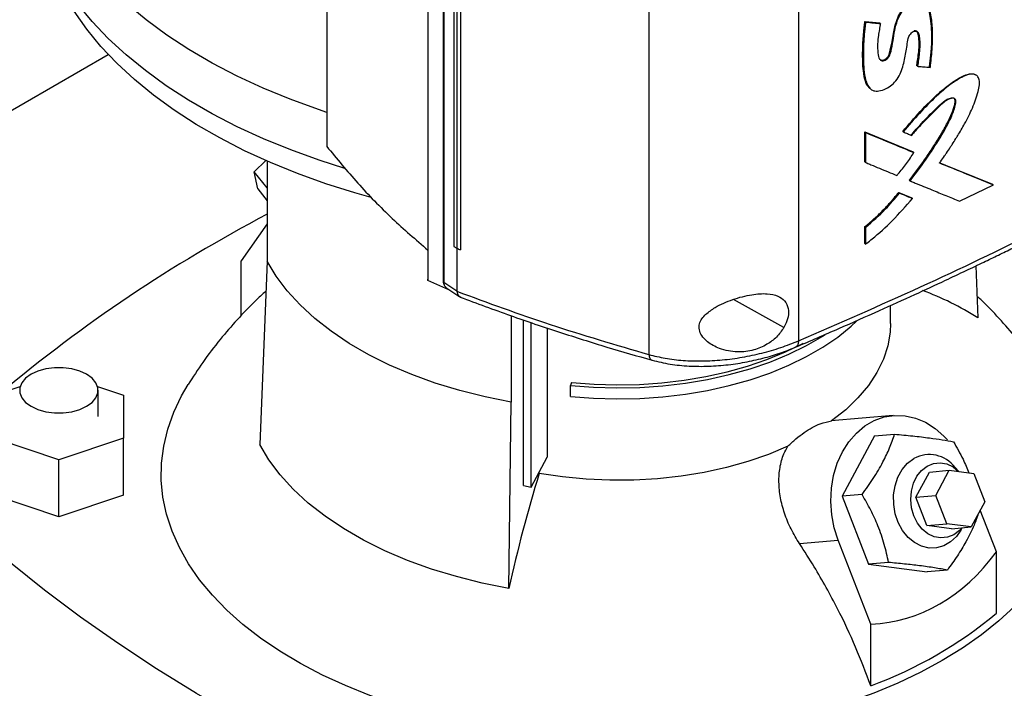
# Model space of a CAD drawing. Extents: x 0.4 to 10.6, y 0.4 to 8.1.
# Drawn here: x 2.6 to 3, y 5.7 to 5.9 of the extents above; entities that cross this region are included whole.
import ezdxf

# ---------------------------------------------------------------- set-up
doc = ezdxf.new("R2010")
doc.units = 0
doc.linetypes.add('SLD-SOLID', pattern=[0])
doc.layers.get('0').update_dxf_attribs({"linetype": 'CONTINUOUS'})

msp = doc.modelspace()

# ---------------------------------------------------------------- linework, layer by layer
at = {"color": 7, "linetype": 'SLD-SOLID'}
for p, q in [((2.743827167824441, 6.217962460335969), (2.743827167824442, 5.864355006641097)), ((2.780779594607955, 6.188057161563579), (2.780779594607955, 5.815839925720306)), ((2.780844666353746, 6.187485843992508), (2.780844666353746, 5.815268608149235)), ((2.786445200778231, 6.179429964154125), (2.786445200778231, 5.815044113321114)), ((2.786614773658262, 6.179090722876603), (2.786614773658262, 5.814704872075799)), ((2.790299236657856, 6.161323785017338), (2.790299236657853, 5.82779579591046)), ((2.791393334504338, 6.160634668972707), (2.791393334504412, 5.827106679865869)), ((2.792751002814109, 6.160045286003184), (2.792751002785475, 5.826517296916551)), ((2.79276855298139, 6.160051806439625), (2.792768552993107, 5.826523817322797)), ((2.861653269964226, 6.146305267401327), (2.861653269964224, 5.788229865584285)), ((2.91633852138599, 6.149254041822094), (2.916338521385986, 5.793225173502181)), ((2.940649572777611, 5.910033432865529), (2.946040188429952, 5.909532332412687)), ((2.940737311051442, 5.909957166867138), (2.940649572777611, 5.910033432865529)), ((2.940737311051179, 5.909957166866544), (2.940912786812913, 5.909804634516899)), ((2.946127928518699, 5.909456064848521), (2.940737311051442, 5.909957166867138)), ((2.946040188429952, 5.909532332412687), (2.946127928518699, 5.909456064848521)), ((2.94630514163301, 5.90930430843692), (2.946127928712615, 5.909456064682053)), ((2.384687723666347, 5.736800642074003), (2.663944649115, 5.8980122336503)), ((2.959704087236647, 5.893796806806766), (2.95961633048964, 5.893873088835959)), ((2.959885675396364, 5.893647037570218), (2.959704087235507, 5.89379680680772)), ((2.940649572262025, 5.8696275324381), (2.958297213031226, 5.862322794911733)), ((2.940649572385378, 5.858674916269076), (2.940649572262025, 5.8696275324381)), ((2.940649572262025, 5.8696275324381), (2.9407373110524, 5.869551266012846)), ((2.940912786813179, 5.869398733661898), (2.940737311051179, 5.869551266012377)), ((2.958384967406956, 5.862246515064649), (2.940737311051682, 5.869551266013159)), ((2.940912786812797, 5.858446117590695), (2.940912786813179, 5.869398733661898)), ((2.954460157115185, 5.869823604984674), (2.954640055305831, 5.869673062652739)), ((2.958384967406693, 5.862246515063004), (2.958297213031226, 5.862322794911733)), ((2.958566130457245, 5.862096550683725), (2.958384967408043, 5.862246515062827)), ((2.717300061311755, 5.855088298387868), (2.721527196471997, 5.859187360753715)), ((2.72204961974896, 5.858957467495524), (2.72204961974896, 5.822382989820593)), ((2.9407373110524, 5.858598649941304), (2.940649572385378, 5.858674916269076)), ((2.940737311051179, 5.858598649940835), (2.940912786812797, 5.858446117590695)), ((2.987428236188193, 5.850386178145238), (2.967784552838386, 5.858378727158616)), ((2.968030264570352, 5.858319338013844), (2.987340386540836, 5.850462540122691)), ((2.72204961974896, 5.849179898263464), (2.717300061311755, 5.855088298387868)), ((2.718592077538402, 5.848772544815558), (2.717300061311755, 5.855088298387868)), ((2.956932727475191, 5.851892689814535), (2.956844975554658, 5.851968967519371)), ((2.956932727476445, 5.85189268981365), (2.957113422513975, 5.851742511118199)), ((2.718592077538402, 5.848772544815558), (2.72204961974896, 5.84447139912021)), ((2.952994476766498, 5.847514423654111), (2.957771693287007, 5.845538675845513)), ((2.953082223144258, 5.847438150634922), (2.952994476766498, 5.847514423654111)), ((2.953261677284022, 5.847287406317962), (2.95308222314421, 5.847438150634964)), ((2.953082223143926, 5.847438150634525), (2.957859446768364, 5.845462396800009)), ((2.975234323380639, 5.844330719752877), (2.987618758975505, 5.8502406160458)), ((2.987428236188188, 5.850386178145229), (2.987340386540836, 5.850462540122691)), ((2.987618758975505, 5.8502406160458), (2.987428236184273, 5.850386178149453)), ((2.957771693287007, 5.845538675845513), (2.957859446768266, 5.845462396799967)), ((2.958040440458151, 5.845312354804189), (2.957859446768222, 5.845462396799926)), ((2.72204961974896, 5.836024865353925), (2.712538164265356, 5.822491770259185)), ((2.940649572507742, 5.828833762861831), (2.940649572510379, 5.834996771838139)), ((2.940649572510379, 5.834996771838139), (2.940737311053083, 5.834920505642693)), ((2.940737311051179, 5.834920505643089), (2.940912786813179, 5.834767973292608)), ((2.94091278681223, 5.82860496431041), (2.940912786813179, 5.834767973292608)), ((2.790299236655851, 5.827795795911675), (2.791393334504412, 5.827106679865869)), ((2.791409808630763, 5.82709951339283), (2.79140980863379, 5.81147303164061)), ((2.792751002785475, 5.826517296916551), (2.792768552993107, 5.826523817322797)), ((2.940737311053468, 5.828757496660508), (2.940649572507742, 5.828833762861831)), ((2.940737311052246, 5.828757496660041), (2.94091278681223, 5.82860496431041)), ((2.712538164265356, 5.802437466912914), (2.712538164265356, 5.822491770259185)), ((2.72204961974896, 5.822382989820593), (2.719325407141849, 5.75529228226142)), ((2.981140211949508, 5.820614821601771), (2.981921922246918, 5.801639140126542)), ((2.780844666352417, 5.815268608148243), (2.780824433309537, 5.815840454432775)), ((2.788478943082192, 5.811862386172108), (2.780844666352417, 5.815268608148243)), ((2.786614773658262, 5.814704872075799), (2.79140980863379, 5.81147303164061)), ((2.787438200557429, 5.812790668020083), (2.792562790687501, 5.809336708093838)), ((2.79141898841997, 5.811361991718804), (2.79140980863379, 5.81147303164061)), ((2.950033111426034, 5.799624688756323), (2.950033111426034, 5.80617540573464)), ((2.811314634315324, 5.802398343940013), (2.811314634315324, 5.770851393792306)), ((2.815803806564658, 5.740269011784242), (2.815803806564658, 5.800875901657608)), ((2.818627538587883, 5.739770638427392), (2.818627538587883, 5.799918270988172)), ((2.824395711256207, 5.79796207294659), (2.824395711256207, 5.750662234870131)), ((2.622277208001469, 5.773384264369682), (2.631729198627077, 5.776534586530595)), ((2.660069311864052, 5.776534586530595), (2.669521302489659, 5.773384264369682)), ((2.660269333985722, 5.765511101787657), (2.660269333985722, 5.775155284605206)), ((2.833361390595612, 5.778031375743211), (2.833019563768223, 5.776912247936902)), ((2.833019563768223, 5.772893838429591), (2.833019563768223, 5.776912247936902)), ((2.669521302489659, 5.773384264369682), (2.669521302489659, 5.75763793920563)), ((2.810481758938635, 5.702668840491212), (2.811314634314606, 5.770851393791017)), ((2.950918142002958, 5.765940323459129), (2.928305027970874, 5.763918370307485)), ((2.645899255245565, 5.749764776623603), (2.62227720800147, 5.757637939205629)), ((2.669521302489659, 5.75763793920563), (2.645899255245565, 5.749764776623603)), ((2.669521302489659, 5.736742209767608), (2.669521302489659, 5.75763793920563)), ((2.944167176642773, 5.758444613091005), (2.932285690865315, 5.736374230900624)), ((2.944167176642773, 5.758444613091005), (2.951498500012332, 5.759100135511678)), ((2.645899255245565, 5.728869047185581), (2.645899255245565, 5.749764776623603)), ((2.818627538587883, 5.739770638427392), (2.824395711256207, 5.750662234870131)), ((2.974936538242229, 5.745439841711984), (2.973631540547902, 5.74695733154985)), ((2.82155915530894, 5.744744412023556), (2.821559155289067, 5.745306184582144)), ((2.959307515713869, 5.736042976257844), (2.96425813478781, 5.745238968837168)), ((2.96425813478781, 5.745238968837168), (2.97149088318529, 5.745885677283156)), ((2.96654026411135, 5.736689684703832), (2.97149088318529, 5.745885677283156)), ((2.97149088318529, 5.745885677283156), (2.980459688937855, 5.744725197615473)), ((2.980459688937855, 5.744725197615473), (2.98447787561648, 5.734368725368464)), ((2.815803806564658, 5.740269011784242), (2.818627538587883, 5.739770638427392)), ((2.645899255245565, 5.728869047185581), (2.62227720800147, 5.736742209767608)), ((2.669521302489659, 5.736742209767608), (2.645899255245565, 5.728869047185581)), ((2.939617014236314, 5.737029753322041), (2.932285690865315, 5.736374230900624)), ((2.932285690865315, 5.736374230900624), (2.941929338894016, 5.711518697507803)), ((2.959307515713869, 5.736042976257844), (2.96654026411135, 5.736689684703832)), ((2.963325702392494, 5.725686504010834), (2.959307515713869, 5.736042976257844)), ((2.970558450789975, 5.726333212456822), (2.96654026411135, 5.736689684703832)), ((2.98447787561648, 5.734368725368464), (2.979527256542541, 5.725172732789138)), ((2.988709165123411, 5.716096030246296), (2.9828167514061, 5.731283114117862)), ((2.963325702392494, 5.725686504010834), (2.970558450789975, 5.726333212456822)), ((2.97229450814506, 5.724526024343151), (2.963325702392494, 5.725686504010834)), ((2.979527256542541, 5.725172732789138), (2.970558450789975, 5.726333212456822)), ((2.97229450814506, 5.724526024343151), (2.979527256542541, 5.725172732789138)), ((2.97568878171222, 5.723949269993269), (2.976235555205442, 5.724878408842087)), ((2.916710063937831, 5.719066712524174), (2.930843780060491, 5.720330479726608)), ((2.942775063195939, 5.689578837637881), (2.930843780060491, 5.720330479726608)), ((2.988709165123411, 5.693603176644286), (2.988709165123411, 5.716096030246296)), ((2.94926066226465, 5.712174219930156), (2.941929338894016, 5.711518697507803)), ((2.941929338894016, 5.711518697507803), (2.963454472700174, 5.708733546305362)), ((2.970785796069996, 5.70938906872782), (2.963454472700174, 5.708733546305362)), ((2.942775063195939, 5.667085984035872), (2.942775063195939, 5.689578837637881))]:
    msp.add_line(p, q, dxfattribs=at)
at = {"color": 8, "linetype": 'SLD-SOLID'}
msp.add_line((2.911036166520125, 5.798138731282263), (2.892543508704625, 5.808385754688079), dxfattribs=at)
at = {"color": 7, "linetype": 'SLD-SOLID', "flags": 128}
for points in [[(2.743827167824443, 5.876804037497518), (2.740778730297579, 5.877828508053129), (2.730478933272492, 5.881586876466327), (2.720563958585364, 5.885675617488062), (2.711065566889238, 5.890081633648188), (2.702014184396245, 5.894790811148639), (2.693438805413279, 5.899788065074181), (2.685366899464487, 5.90505738771394), (2.677824323298102, 5.910581899838935), (2.670835238059484, 5.916343904771321), (2.664422031895691, 5.922324945072202), (2.658605248239486, 5.928505861666356), (2.653403520002538, 5.934866855214541), (2.64883350988858, 5.941387549536739), (2.644909857017754, 5.948047056883207), (2.641645130033088, 5.95482404484424), (2.639049786839349, 5.961696804684303), (2.637132141103218, 5.968643320881661), (2.63589833562211, 5.975641341650733), (2.635352322646943, 5.982668450221265), (2.635495851221887, 5.989702136646005), (2.636328461581645, 5.996719869906855), (2.637847486624223, 6.003699170088506), (2.640048060454462, 6.010617680388391), (2.642923133970965, 6.017453238732259), (2.646463497446495, 6.024183948765982), (2.650657810029508, 6.030788249996183), (2.655492636072319, 6.037244986854985), (2.660952488169534, 6.043533476467684), (2.661746207543394, 6.044378646906294)], [(2.750474633387173, 5.856322227336082), (2.741077896546328, 5.859327079830765), (2.730693261643177, 5.863077056135492), (2.720692762519599, 5.86716018930193), (2.71110843378919, 5.87156339982358), (2.701970976946311, 5.876272582889682), (2.693309662019947, 5.881272653567176), (2.685152233812979, 5.886547595122282), (2.677524823027217, 5.892080510326934), (2.670451862558881, 5.897853675585699), (2.663956009232676, 5.903848597709783), (2.658058071225144, 5.910046073156303), (2.652776941409805, 5.916426249543019), (2.648129536837588, 5.922968689241498), (2.644130744546415, 5.929652434845003), (2.64079337387353, 5.936456076301382), (2.638128115423335, 5.943357819495922), (2.636143506822155, 5.950335556064463), (2.634845905369649, 5.957366934213165), (2.634239467674464, 5.964429430318029), (2.634326136339365, 5.971500421074865), (2.634339318512552, 5.971710435436213)], [(2.760136970199936, 5.845634139724869), (2.754138990112033, 5.847330395871507), (2.743487195644211, 5.850688085835017), (2.73318481992847, 5.854391347419774), (2.723265467173026, 5.858428101356219), (2.713761492244805, 5.862785180592059), (2.704703895134601, 5.867448373240456), (2.696122219841545, 5.872402468936244), (2.688044458006724, 5.877631308448987), (2.680496957610259, 5.883117836391017), (2.673504337029681, 5.888844156848577), (2.66708940473989, 5.894791591754562), (2.661273084916658, 5.900940741812499), (2.656074349186312, 5.907271549773009), (2.651510154744236, 5.913763365856401), (2.647595389044023, 5.920395015107949), (2.644342821237692, 5.927144866466198), (2.641763060525375, 5.933990903318988), (2.641432135128127, 5.935032924174387)], [(2.946041309796023, 5.896256516306572), (2.946403624769929, 5.895990607156436), (2.947149875202213, 5.8959107320289), (2.947885948218975, 5.896155660360305), (2.948549560019182, 5.89662248334937), (2.949108714048522, 5.89726922075906), (2.949465887625561, 5.897942961574466), (2.949909601047153, 5.899509616814625), (2.95055408110924, 5.902569641098581), (2.951034691206973, 5.905591704224348), (2.951673803380558, 5.908655196100415), (2.952952755006302, 5.9121528975176), (2.954290429489425, 5.914199548741549), (2.956012359278006, 5.915876977160704), (2.957936800814329, 5.917039352381934), (2.959975389363246, 5.917575540638412), (2.961766757903013, 5.917309746032725), (2.963054032602027, 5.916296163282811), (2.964022018908831, 5.914057474233868), (2.96451409873167, 5.911191897467384), (2.964834666639352, 5.908228239417237), (2.96499189132074, 5.90517403059413), (2.964931630200276, 5.902014968477968), (2.964711965504933, 5.898791069323838), (2.964177917435203, 5.893475512289439), (2.964177917435203, 5.893475512289439)], [(2.811314634314606, 5.770851393791017), (2.801768148672434, 5.772765574686308), (2.792497691010273, 5.775088298866298), (2.783555638335077, 5.777806443209674), (2.774992512203837, 5.780904650517217), (2.766856693282669, 5.784365416278192), (2.759194148001681, 5.788169187568791), (2.752048168849989, 5.792294473523881), (2.745459129778194, 5.796717966757895), (2.739464258090259, 5.801414675048838), (2.734097424113574, 5.806358062541441), (2.729388949835546, 5.811520199671654), (2.725365437587904, 5.816871920965427), (2.722049619746613, 5.822382989820255)], [(2.833019563768223, 5.772893838429591), (2.841404870344879, 5.772247198792041), (2.84985437265756, 5.772006408634756), (2.858309231963903, 5.772173144718038), (2.866710572217718, 5.772746245962678), (2.874999890056747, 5.773721721535225), (2.883119462195208, 5.77509277863845), (2.891012747384223, 5.776849869813499), (2.898624780141041, 5.778980759424339), (2.905902553505289, 5.781470608861527), (2.91279538815692, 5.784302079871974), (2.919255285325447, 5.787455455295176), (2.925237261032985, 5.790908776365132), (2.930699659343542, 5.794637995621859), (2.935604442437258, 5.798617144367682), (2.937535908519741, 5.800400576792331)], [(2.950033112127489, 5.799624688756324), (2.949881311999266, 5.796454453305993), (2.949014680749586, 5.791431142394473), (2.947386703251112, 5.786471232849459), (2.945009976736917, 5.781613104277924), (2.941902892233831, 5.776894348709232), (2.938089492253312, 5.772351479709305), (2.933599284751338, 5.768019649839935), (2.928467013585647, 5.763932379795238)], [(2.833019563768223, 5.776912247936902), (2.841404870344879, 5.776265608299353), (2.84985437265756, 5.776024818142067), (2.858309231963903, 5.77619155422535), (2.866710572217718, 5.77676465546999), (2.874999890056747, 5.777740131042537), (2.883119462195208, 5.779111188145762), (2.891012747384223, 5.780868279320812), (2.898624780141041, 5.782999168931652), (2.905902553505289, 5.785489018368839), (2.91279538815692, 5.788320489379287), (2.919255285325447, 5.791473864802488), (2.925237261032985, 5.794927185872443), (2.926075895242866, 5.795460057783047)], [(2.833361390595612, 5.778031375743211), (2.841583875868015, 5.777397292088633), (2.849869310375795, 5.777161177361236), (2.858159997872117, 5.777324675763702), (2.866398205530567, 5.777886648762594), (2.874526565972027, 5.778843183016638), (2.88248847674675, 5.780187617627555), (2.890228494489764, 5.78191059052374), (2.897692721004931, 5.784000103653741), (2.904829178589085, 5.786441606535605), (2.91158817198268, 5.789218097580237), (2.917922634426474, 5.792310242483269), (2.918093432954985, 5.792401150271627)], [(2.635738075122214, 5.769289360179708), (2.63825391241375, 5.768131140170359), (2.641153119119044, 5.767325140093248), (2.644290316907859, 5.766911776157801), (2.647508193583269, 5.766911776157801), (2.650645391372085, 5.767325140093248), (2.653544598077379, 5.768131140170359), (2.656060435368914, 5.769289360179708), (2.658066748659671, 5.770741722133718), (2.659462933023617, 5.772415398539479), (2.660178977946785, 5.774226464273345), (2.660178977946785, 5.776084104937066), (2.659462933023617, 5.777895170670932), (2.658066748659671, 5.779568847076693), (2.656060435368914, 5.781021209030703), (2.653544598077379, 5.782179429040052), (2.650645391372085, 5.782985429117163), (2.647508193583269, 5.783398793052609), (2.644290316907859, 5.783398793052609), (2.641153119119043, 5.782985429117163), (2.638253912413749, 5.782179429040052), (2.635738075122214, 5.781021209030703), (2.633731761831457, 5.779568847076693), (2.632335577467511, 5.777895170670932), (2.631619532544342, 5.776084104937066), (2.631619532544342, 5.774226464273345), (2.632335577467511, 5.772415398539479), (2.633731761831457, 5.770741722133718), (2.635738075122214, 5.769289360179708)], [(2.825167619761673, 5.649146364348296), (2.819643195441583, 5.64969210022073), (2.809064659245559, 5.651048840588152), (2.798660435961162, 5.65279803150645), (2.788474164516572, 5.654932336261028), (2.778548569674207, 5.65744280283602), (2.768925282828222, 5.660318901462163), (2.75964466738798, 5.663548568782301), (2.750745649479879, 5.66711825844931), (2.742265554677652, 5.671012997944167), (2.734239951445942, 5.675216451375915), (2.726702501953796, 5.679710988000058), (2.719684820883834, 5.684477756168032), (2.71321634282928, 5.689496762397569), (2.70732419883505, 5.694746955232318), (2.702033102600719, 5.700206313538958), (2.697365246822682, 5.705851938871489), (2.693340210110265, 5.711660151515274), (2.68997487486624, 5.717606589807986), (2.687283356476157, 5.723666312320893), (2.685276944103513, 5.729813902471876), (2.683964053339075, 5.7360235751314), (2.683350190902974, 5.742269284774317), (2.683437931547596, 5.748524834723849), (2.684226907258187, 5.754763987029549), (2.685713808796428, 5.760960572518388), (2.687892399580533, 5.767088600557361), (2.69075354184364, 5.773122368067232), (2.693123931626164, 5.777224541114872)], [(3.008103659512959, 5.777256294844626), (3.009673197398761, 5.774613105777615), (3.01270321324992, 5.768606875521738), (3.01505341114781, 5.762500016563922), (3.016713933545697, 5.756318143192916), (3.017677815635571, 5.750087184333994), (3.017941014560974, 5.743833274794019), (3.017502426374146, 5.737582645642992), (3.016363890666362, 5.731361514191818), (3.01453018285205, 5.725195974027798), (3.01200899413904, 5.719111885569059), (3.008810899268972, 5.713134767596966), (3.004949312163147, 5.70728969022149), (3.000440429659881, 5.70160116972845), (2.995303163579343, 5.696093065749698), (2.9895590614008, 5.690788481187518), (2.983232215885005, 5.68570966531304), (2.976349164020785, 5.680877920445055), (2.968938775719693, 5.676313512600689)], [(2.930843780060491, 5.720330479726608), (2.929388772382292, 5.72488985966835), (2.928479313137916, 5.729643565728606), (2.928135718144047, 5.734485407969254), (2.928365662745076, 5.739307227635542), (2.929164010358585, 5.744001313243939), (2.930512927218119, 5.748462806678702), (2.932382280750055, 5.752592045548889), (2.934730312685502, 5.756296789481505), (2.93750457187103, 5.759494280618999), (2.940643085940756, 5.762113092293056), (2.944075745676606, 5.764094724578332), (2.947725871132375, 5.765394911084124), (2.951511924537036, 5.765984607792384), (2.955349331713791, 5.765850641853097), (2.959152371327438, 5.764996005843972), (2.96283608975734, 5.763439790921209), (2.966318198820936, 5.761216760354618), (2.969520913955757, 5.758376572973607), (2.970789776888621, 5.756985936526063)], [(2.810481758938635, 5.702668840491212), (2.800733003417464, 5.704623578839011), (2.791266124326533, 5.706995516641314), (2.782134608431006, 5.709771252725567), (2.773390047733023, 5.712935104505918), (2.765081847982886, 5.716469196587998), (2.757256949542329, 5.720353561762821), (2.749959562176922, 5.724566253819186), (2.743230915276056, 5.729083471537226), (2.737109024911681, 5.733879693162517), (2.731628479051926, 5.738927820601032), (2.726820242143106, 5.744199332520218), (2.722711480164204, 5.749664445491192), (2.719325407141849, 5.75529228226142)], [(2.912451255338208, 5.754686679359271), (2.905371126935545, 5.751723883025551), (2.89786736458052, 5.749131741450277), (2.889998032124386, 5.746930312534508), (2.881824022187081, 5.745136630858374), (2.873408584972262, 5.743764575868088), (2.864816838839431, 5.742824764477289), (2.85611526642035, 5.742324468913725), (2.847371200178747, 5.742267560447004), (2.838652301394069, 5.74265447943286), (2.830026036600857, 5.743482231905681), (2.82155915530894, 5.744744412023556)], [(2.97568878171222, 5.723949269993269), (2.974097101395838, 5.721714511491937), (2.971935666949511, 5.719685872521858), (2.969476363684706, 5.718266146966793), (2.966819875766039, 5.71751345855778), (2.964074960121026, 5.717458622446721), (2.961353993918688, 5.718103883630443), (2.958768373835047, 5.719422825040272), (2.956423955460125, 5.72136144905992), (2.95441671955765, 5.723840388194242), (2.952828842601309, 5.72675815438382), (2.951725332460261, 5.729995293938026), (2.951151366969339, 5.733419277983165), (2.951130444343179, 5.736889928210126), (2.951663421156554, 5.740265155790836), (2.952728477276103, 5.743406778511567), (2.954282009179152, 5.746186177969006), (2.956260415087058, 5.748489565222801), (2.958582698829499, 5.750222639328144), (2.958582698829499, 5.750222639328144)], [(2.958532724087256, 5.729257637551346), (2.957692940613127, 5.732192760920404), (2.957383852047364, 5.735262758867306), (2.957620957381297, 5.738313688875796), (2.958392367163415, 5.741192564575677), (2.959659399686116, 5.743755027118218), (2.961358520648046, 5.745872583931622), (2.963404529029263, 5.747439051875123), (2.965694829426143, 5.748375881705027), (2.968114576613327, 5.748636096861807), (2.970542434362865, 5.748206649070934), (2.972856659749344, 5.747109072637864), (2.974895582240256, 5.745445141035982)], [(2.830338253154244, 5.602742236485211), (2.812120554305058, 5.609300254979907), (2.794282169199594, 5.616197027759266), (2.776841992031684, 5.623425249848036), (2.759818495218306, 5.630977265204014), (2.743229709833833, 5.638845074827228), (2.727093206511744, 5.647020345232376), (2.711426076834026, 5.655494417275552), (2.696244915227989, 5.664258315325902), (2.681565801389652, 5.673302756772499), (2.667404283252338, 5.682618161856368), (2.653775360518491, 5.692194663817249), (2.64069346877218, 5.702022119344339), (2.628172464189114, 5.712090119319969), (2.616225608860351, 5.722387999844803), (2.604865556745256, 5.732904853532911)], [(2.976073152600442, 5.724863887787222), (2.975194122286072, 5.723892409248806), (2.973148113904856, 5.722325941305307), (2.970857813507976, 5.721389111475403), (2.968438066320791, 5.721128896318623), (2.966010208571254, 5.721558344109496), (2.963695983184774, 5.722655920542566), (2.961611435085596, 5.724366588552401), (2.959861092219727, 5.726604568101862), (2.958532724087256, 5.729257637551346)], [(2.968938775719693, 5.676313512600689), (2.961032132725549, 5.672035586492684), (2.952662398246826, 5.668062085229823), (2.943864677858617, 5.664409675057292), (2.934675872257653, 5.661093675452655), (2.925134522487961, 5.658127994870646), (2.915280648286328, 5.655525072406273), (2.905155580225621, 5.653295825620932), (2.894801786359994, 5.651449604750358), (2.884262694099118, 5.64999415348649), (2.876079709627097, 5.649146364348296)]]:
    msp.add_lwpolyline(points, dxfattribs=at)
at = {"color": 7, "linetype": 'SLD-SOLID'}
for centre, radius, start, end in [((2.978661990750243, 5.351908385480742), 0.5510325386968751, 117.7551250982702, 129.9759200726641), ((2.924300116274153, 5.710931561197501), 0.1074622603462774, 57.5743285520519, 69.63023029409818), ((2.964194559357386, 5.739775558237317), 0.0118589410110169, 37.27202151094703, 118.2433665185345), ((3.30089098699233, 5.596052910525799), 0.5018646904122773, 162.7658081721844, 167.7346430118958), ((2.889000638732132, 5.813279118562452), 0.155769449216207, 290.1951065046182, 309.7995169626847)]:
    msp.add_arc(centre, radius, start, end, dxfattribs=at)
msp.add_ellipse((2.850623664694383, 5.999543271493494), major_axis=(-0.1080450723554827, 0.3068570089993043), ratio=0.410740745571078, start_param=3.021387591180699, end_param=3.415232456678821, dxfattribs=at)
for points, knots in [([(2.94630514163301, 5.90930430843692), (2.946270891243916, 5.909120015279755), (2.946099633825632, 5.908198520046029), (2.945812636240916, 5.906544692773766), (2.945189669030015, 5.902760820862269), (2.945198120921011, 5.899427815001997), (2.945731285207585, 5.896718205158975), (2.946216585760878, 5.895943195127272), (2.946927683892924, 5.895633218054779), (2.947657769998739, 5.89568203515274), (2.948398941419255, 5.896031112921484), (2.949049851623414, 5.89657724243301), (2.949593609877613, 5.897324120266331), (2.950274799844391, 5.899181202855733), (2.95064891775049, 5.901362349209017), (2.951182361620805, 5.904494689211711), (2.951643284821453, 5.90760644282079), (2.952626667686527, 5.910971422552289), (2.954210072092648, 5.913696811062542), (2.95595320418776, 5.915501939968208), (2.957932815027952, 5.916798594061358), (2.959975026588584, 5.917451582979528), (2.961842337947072, 5.917319367538665), (2.96338592669902, 5.916298365695539), (2.964568921584296, 5.913524197545311), (2.965204905312083, 5.909156499951347), (2.965309178890449, 5.904982382021824), (2.965214014919944, 5.901801641191108), (2.965004127482412, 5.898417611813302), (2.964680301536304, 5.895404631862885), (2.964448742297296, 5.893250130801904)], [0, 0, 0, 0, 0.00771947227980541, 0.0385985948806982, 0.06948018681867014, 0.1671303982976511, 0.1851487771603435, 0.2034199454939444, 0.2155068769046724, 0.2276452252068997, 0.2385873865034943, 0.2491491327356297, 0.2592273360397274, 0.271426529166684, 0.3242493704182397, 0.3505351015739137, 0.4031129699025984, 0.4560223194150452, 0.4864827410666986, 0.5170151651389503, 0.5468414192204696, 0.5789599318050314, 0.6113237926806008, 0.6428292815607938, 0.6824888363767765, 0.7674658900461417, 0.8527231033563903, 0.8710865883617583, 0.907817480793159, 1, 1, 1, 1]), ([(2.946237327151692, 5.896047431232549), (2.94636796798691, 5.895976773100257), (2.946634346894487, 5.895832699954521), (2.947142828644233, 5.895796781942822), (2.947712367529456, 5.895930252322146), (2.948295686944351, 5.896245908557924), (2.948829685885234, 5.896699905381612), (2.949259281604385, 5.89724936270951), (2.949649996337873, 5.898018248298556), (2.949983338933733, 5.899321160284765), (2.950560343127627, 5.901869889295773), (2.951068444550363, 5.905453244365926), (2.951814462190403, 5.909140044580471), (2.953005179796818, 5.912222357006629), (2.954559418452213, 5.914521138934948), (2.956682817108248, 5.916372980213414), (2.95899360759145, 5.917450975476119), (2.961124128796381, 5.917654438852022), (2.962113745453401, 5.917045920651669), (2.962575436804759, 5.916762025278389)], [0, 0, 0, 0, 0.01947339488593007, 0.03970658674860779, 0.06062641652405238, 0.08169368047394784, 0.10221440854205, 0.1217507671066841, 0.1403172459806354, 0.1763485463458027, 0.2463981053176741, 0.3881166775657383, 0.5309083923140743, 0.6040787335697406, 0.6807138883640477, 0.7622870213080604, 0.8463191509663699, 0.9283024205737329, 1, 1, 1, 1]), ([(2.942414177639524, 5.885716150946553), (2.942169882325206, 5.885917699574322), (2.94154123588187, 5.886436345739764), (2.940962514904135, 5.887742530383618), (2.940475684044882, 5.889329751661152), (2.940067575042637, 5.891616003982779), (2.939882270061489, 5.894026426276475), (2.939810481511462, 5.896489966926402), (2.939801333827387, 5.898357217495589), (2.939831578715639, 5.900241618648022), (2.939901824730166, 5.902142669312163), (2.940014525450736, 5.904060425200231), (2.940174565472008, 5.906014678529663), (2.94038021180872, 5.90800435283397), (2.940559765295327, 5.909356918485084), (2.940649572777611, 5.910033432865529)], [0, 0, 0, 0, 0.04656670681231014, 0.1198303565387624, 0.1928998705873768, 0.265896469941628, 0.4119636837493889, 0.4849057670017931, 0.5578450677762858, 0.6307836556195249, 0.7037225208720636, 0.7766619969960337, 0.849601906898299, 0.9247752057794225, 1, 1, 1, 1]), ([(2.940737311051179, 5.909957166866544), (2.94037330422831, 5.906261951616189), (2.939826458742756, 5.900710649687616), (2.939870125753434, 5.893592009680233), (2.940450238489018, 5.890333195658912), (2.940739765407177, 5.888706762859604)], [0, 0, 0, 0, 0.4993112407940801, 0.7501125824028049, 1, 1, 1, 1]), ([(2.940912786812913, 5.909804634516899), (2.940887790133568, 5.909622776560354), (2.940762797469233, 5.90871341935308), (2.940566841926045, 5.907085020409397), (2.940394799093774, 5.90529062237744), (2.940202415452607, 5.902795096886019), (2.940006969431585, 5.898218671214527), (2.940064408686915, 5.892708322422123), (2.94091732072152, 5.888004525829079), (2.942123948077453, 5.885669058927008), (2.94376227764528, 5.884580426976804), (2.94587732135831, 5.884486089721582), (2.948227932993895, 5.885317725645868), (2.950585220922215, 5.886783243662667), (2.95251465162423, 5.888932058270561), (2.953853521927802, 5.891498354724277), (2.955009678170055, 5.895031614835453), (2.955498752664703, 5.898466380442381), (2.956176876283617, 5.901897447589769), (2.956381388153881, 5.903877364602939), (2.957089550126425, 5.90526137536115), (2.957646838008253, 5.90589779614315), (2.958278581747866, 5.906353286515239), (2.958906073078504, 5.906574416108839), (2.959458326362986, 5.906547533881108), (2.959928146816326, 5.906255345822184), (2.960335129574784, 5.905405615424555), (2.960786631685974, 5.902906984815172), (2.960667146816129, 5.89882912178996), (2.960129794601248, 5.895265838011752), (2.959885675396364, 5.893647037570218)], [0, 0, 0, 0, 0.007609330890935508, 0.03804947564366216, 0.06848961183939638, 0.08370854435484379, 0.144604092877181, 0.2665537456416302, 0.3268107637225653, 0.3708751129029834, 0.4024108552422389, 0.4340767691604481, 0.4752404648305859, 0.5082395834054197, 0.5415268861897261, 0.5767552947693146, 0.612320064706696, 0.6835034731355556, 0.7189061273561544, 0.7544010496767095, 0.7645431717763056, 0.7747394257043756, 0.7843073489857677, 0.7939506648957473, 0.8031013806293856, 0.8119832830310119, 0.8244208375799074, 0.8517318588625823, 0.9326417576375654, 1, 1, 1, 1]), ([(2.940912786812913, 5.909804634516899), (2.941920554101267, 5.90971023251794), (2.943720236425712, 5.909541648350857), (2.945515271519813, 5.909376832452176), (2.94630514163301, 5.90930430843692)], [0, 0, 0, 0, 0.5599695427722506, 1, 1, 1, 1]), ([(2.958586209943797, 5.906656788790039), (2.958743640745802, 5.906681619868492), (2.9590517391958, 5.906730215293821), (2.959435754411621, 5.906612605720309), (2.959723104953647, 5.906379180632992), (2.960102607856545, 5.905746157297173), (2.960427472908457, 5.904002256840781), (2.960762302102124, 5.900068275754629), (2.960127809904037, 5.896307982601615), (2.959704087235507, 5.89379680680772)], [0, 0, 0, 0, 0.03588619607947911, 0.0702307378716027, 0.1030674016320586, 0.1350007885245645, 0.25917830041714, 0.5052690192270766, 1, 1, 1, 1]), ([(2.95961633048964, 5.893873088835959), (2.959645463611065, 5.894086449877321), (2.959791129285337, 5.895153255575919), (2.960053924420012, 5.897073696973649), (2.960330384084922, 5.899203456593687), (2.960473116206249, 5.900881863719928), (2.960515898635712, 5.902644124897587), (2.960312896666719, 5.904281405646584), (2.95999308505685, 5.905702138618988), (2.959786305115486, 5.906344518239073), (2.959554754039038, 5.906490270587808), (2.959526047790527, 5.906508340048802)], [0, 0, 0, 0, 0.04707526156189987, 0.235376416317155, 0.4236949287476914, 0.5178700209027788, 0.6120860128756629, 0.8292867003553466, 0.9189538881380815, 0.9899524119529597, 1, 1, 1, 1]), ([(2.954460157031414, 5.869823605054775), (2.956580698798517, 5.872286670210372), (2.960863712608546, 5.877261503642131), (2.966620879111315, 5.883028912204825), (2.971566301232213, 5.887109155331015), (2.974815808855939, 5.889255636608337), (2.977486982558463, 5.890566011295709), (2.979390459384418, 5.891028723152793), (2.980740090068155, 5.890927704259139), (2.9811598648665, 5.890437027516189), (2.981240266470526, 5.890343045701779)], [0, 0, 0, 0, 0.2572293421934925, 0.5195449776331429, 0.6509634932223545, 0.7856194708497983, 0.8538348561535971, 0.9210486084699436, 0.984878038071399, 1, 1, 1, 1]), ([(2.967968745118502, 5.858230163116718), (2.968088737472797, 5.858403921952975), (2.968688711856746, 5.85927273439817), (2.969519966289607, 5.860494808092172), (2.970694112902491, 5.862248887063219), (2.971622018655147, 5.863659130080394), (2.972766401070838, 5.865430785883829), (2.973669034787546, 5.866855403026495), (2.97522026521781, 5.869363635237322), (2.977407776473092, 5.873030998256986), (2.980089982273095, 5.878427088352149), (2.981803196740512, 5.883245166886157), (2.982600568003397, 5.886735150749597), (2.982556840170131, 5.88874259454465), (2.981870503412897, 5.890074262267067), (2.980731126513767, 5.890767940246313), (2.979071979743431, 5.890855856066041), (2.977298528670037, 5.890241570357098), (2.975185664317567, 5.889167417928851), (2.973448642957046, 5.888076406985101), (2.970456607986733, 5.885946905049035), (2.966201378103453, 5.882296746118595), (2.960490718060665, 5.876486552013064), (2.956597559246231, 5.871952707340803), (2.954640055305831, 5.869673062652739)], [0, 0, 0, 0, 0.008302391328084757, 0.04151282931024141, 0.05811770509351753, 0.09132826153792122, 0.107933167093544, 0.1411441368696436, 0.1577491419151774, 0.2241965382263146, 0.3096170716951372, 0.3976219675635542, 0.4344186851187673, 0.4638187746457574, 0.4934335333613267, 0.5193446880463704, 0.5455202409474671, 0.5864130142139847, 0.6085977152868938, 0.6530130011632851, 0.6751777454527376, 0.7641568509044064, 0.8814166296120483, 1, 1, 1, 1]), ([(2.959885675396364, 5.893647037570218), (2.960031919840513, 5.893634168574832), (2.960763142180965, 5.893569823587366), (2.961889416516972, 5.89347137893548), (2.963264011518167, 5.893352092389794), (2.964053831932259, 5.893284118006933), (2.964448742297296, 5.893250130801904)], [0, 0, 0, 0, 0.0960120972243072, 0.4800605647133558, 0.7400301783506233, 1, 1, 1, 1]), ([(2.940739765407177, 5.888706762859604), (2.941066689009128, 5.887541402346155), (2.941424789200222, 5.886264908938919), (2.942391575456673, 5.885674232283285), (2.942475744911638, 5.885622807336113)], [0, 0, 0, 0, 0.9129389206737712, 1, 1, 1, 1]), ([(2.956844975554658, 5.851968967519371), (2.957099689406509, 5.852291917295553), (2.958373497305594, 5.853906968746111), (2.960608539369294, 5.856864407276536), (2.963470229976232, 5.860895774870527), (2.966192871658906, 5.865016519829553), (2.968765250073267, 5.869219962971013), (2.971130771854945, 5.873479239287369), (2.972656766384807, 5.87689366278187), (2.973398997130425, 5.879340104320078), (2.973632476871103, 5.880559062708129), (2.973612141080173, 5.881438945819587), (2.973445177224994, 5.881731020189313), (2.973368280262376, 5.88186553811756)], [0, 0, 0, 0, 0.03464938162703991, 0.1732793709258025, 0.3119135064400049, 0.4505540545655174, 0.5892035328061695, 0.7279284329849778, 0.8641438818865924, 0.9102525027939954, 0.9581188273013305, 0.9807111846573539, 1, 1, 1, 1]), ([(2.957549387205475, 5.868543185298202), (2.959210941226799, 5.870421196632937), (2.962534580826833, 5.874177820107911), (2.966927377085183, 5.878492304335779), (2.970223227088074, 5.881465810394256), (2.972030156814449, 5.882122286797699), (2.972847962553187, 5.882138378691353), (2.973229528141002, 5.882001513988751), (2.9734503081696, 5.88182204701487), (2.97359911014052, 5.881573212544843), (2.973707872666905, 5.881176072173321), (2.973707285897701, 5.880370076074782), (2.973347546817494, 5.878628625711951), (2.972039823318359, 5.874996784539054), (2.969290032419802, 5.869825898933075), (2.964273842850913, 5.861626766316553), (2.95987546970784, 5.855794668811058), (2.956932727476445, 5.85189268981365)], [0, 0, 0, 0, 0.1290880259562781, 0.2582173492118645, 0.3247231585989126, 0.3585183624522378, 0.3749413354953529, 0.3828308012925098, 0.3904151488587005, 0.3977601449356349, 0.4049594950215811, 0.4192941759064221, 0.4477804818028248, 0.5058071683830089, 0.6262040953312099, 0.7499109423392024, 1, 1, 1, 1]), ([(2.957113422513975, 5.851742511118199), (2.957244249688364, 5.851907964934997), (2.957898417046795, 5.852735273839152), (2.960612841902062, 5.856243237974141), (2.96493213530896, 5.862288102461902), (2.96923259675564, 5.869244410353787), (2.972227313433236, 5.874864784174722), (2.97354875852004, 5.87838664014888), (2.973978090429991, 5.880682147088367), (2.973761764981623, 5.881558393402258), (2.973373529498925, 5.881917121691454), (2.972676606321816, 5.882027523195605), (2.971533236477215, 5.881768278322439), (2.969737295191044, 5.880802703545182), (2.966963309918401, 5.878112195975868), (2.963269510014618, 5.874507066313793), (2.959916759755719, 5.871015370297254), (2.958148669353267, 5.868894876227509), (2.957730280972943, 5.868393097541253)], [0, 0, 0, 0, 0.01082118037149589, 0.05410850621623977, 0.2274446831534131, 0.3908204098044261, 0.4741004496819232, 0.5565662206198251, 0.5918498083286788, 0.605017615842385, 0.61828128795872, 0.6332095620564414, 0.6577560908360628, 0.6947316998535555, 0.7495480735087648, 0.8580879427415511, 0.9664189366661629, 1, 1, 1, 1]), ([(2.915448965941265, 5.79100429025813), (2.920674451730691, 5.793241457613627), (2.930906276672122, 5.797621969908284), (2.945375086038205, 5.804041254139186), (2.958366181999626, 5.80993415459568), (2.968916833124965, 5.814825788161079), (2.97729503799026, 5.818774237470934), (2.983750298533743, 5.821854360481539), (2.989432821431868, 5.824594290913158), (2.995729639174122, 5.827659052358754), (3.003554181043828, 5.831513249853283), (3.013502706884148, 5.836493731694302), (3.025089829829891, 5.842407428134198), (3.038270355919365, 5.849284663372505), (3.052984517857845, 5.85716275722072), (3.069188848795988, 5.866067020225182), (3.080330336117521, 5.872438897063743), (3.086173361736111, 5.875780555006865)], [0, 0, 0, 0, 0.0866342357208134, 0.1696352013096605, 0.2429730515123392, 0.3066119272677898, 0.3497916313595487, 0.3869562002274965, 0.4180974793421082, 0.4483468948982606, 0.496582780093701, 0.5549954046298258, 0.6235959149410616, 0.7023937293723039, 0.7913947621127475, 0.8905993684710789, 0.9999999999999999, 0.9999999999999999, 0.9999999999999999, 0.9999999999999999]), ([(2.916338545787414, 5.793225168035605), (2.931294060598379, 5.799730391473751), (2.961252030703331, 5.812761256124634), (3.004562770220476, 5.833577802015202), (3.046784807841085, 5.855237369524475), (3.07372109033391, 5.87045806756078), (3.087196272231085, 5.878072394990551)], [0, 0, 0, 0, 0.2490870307083481, 0.4989558643625322, 0.7493469684235087, 1, 1, 1, 1]), ([(2.940912786813179, 5.869398733661898), (2.944220933094858, 5.868024659167748), (2.950129113477858, 5.865570632265711), (2.955987853675407, 5.863158198882719), (2.958566130457245, 5.862096550683725)], [0, 0, 0, 0, 0.5599264184957059, 1, 1, 1, 1]), ([(2.954640055305831, 5.869673062652739), (2.954767233501193, 5.869620336456307), (2.955403124533695, 5.869356705451055), (2.95643349943175, 5.868929798906334), (2.957335820690187, 5.86855635354506), (2.957730280972943, 5.868393097541253)], [0, 0, 0, 0, 0.1233526636609082, 0.6167633723166299, 1, 1, 1, 1]), ([(2.743827167825956, 5.864355006641296), (2.747520467008173, 5.859857501736712), (2.754887283260978, 5.850886581539478), (2.767268613074394, 5.838204495161194), (2.776423621428981, 5.830244051792349), (2.780844666353746, 5.826399874224005)], [0, 0, 0, 0, 0.3420509730440574, 0.6822698468734977, 1, 1, 1, 1]), ([(2.952304034787796, 5.853726169514974), (2.952442631621333, 5.853884122935165), (2.953135834647385, 5.854674139460486), (2.954348041279254, 5.856134439255047), (2.9563588295364, 5.858730336564137), (2.957694153870921, 5.860766754701167), (2.958566130457245, 5.862096550683725)], [0, 0, 0, 0, 0.0604811845988538, 0.3025014288812897, 0.5445283162399402, 0.9999999999999999, 0.9999999999999999, 0.9999999999999999, 0.9999999999999999]), ([(2.940912786812797, 5.858446117590695), (2.941041375099051, 5.858392644390822), (2.941684316590186, 5.858125278366557), (2.943354860575776, 5.857431058459498), (2.945961770646523, 5.856349345640382), (2.949116735849813, 5.855042704522573), (2.951241600284981, 5.854165015146794), (2.952304034787796, 5.853726169514974)], [0, 0, 0, 0, 0.03374651751710563, 0.1687326032963785, 0.4387048756833616, 0.7193518341845754, 1, 1, 1, 1]), ([(2.987618758975505, 5.8502406160458), (2.983967623629148, 5.851717725289224), (2.977448610167281, 5.854355067959126), (2.970865028439479, 5.857046246107944), (2.967968745118502, 5.858230163116718)], [0, 0, 0, 0, 0.5600748284560461, 1, 1, 1, 1]), ([(2.957113422513975, 5.851742511118199), (2.957240517877282, 5.85169021049762), (2.957875994752846, 5.851428707370437), (2.960543212062483, 5.850331894429389), (2.964774951952994, 5.848596249897032), (2.970179399836672, 5.846387484944121), (2.973549342627414, 5.845016310688329), (2.975234323380639, 5.844330719752877)], [0, 0, 0, 0, 0.02091909649385773, 0.104595492185002, 0.4393016965037318, 0.719649291272088, 1, 1, 1, 1]), ([(2.940649572510379, 5.834996771838139), (2.940769000251688, 5.835094396279414), (2.941366196618564, 5.83558256561937), (2.942905767371695, 5.836882614972828), (2.944762337704276, 5.83856120464055), (2.946571492257738, 5.840316305216946), (2.947903355078203, 5.841669369711629), (2.949207344726654, 5.843059427373192), (2.950933206733577, 5.844979509487223), (2.952165898843027, 5.846495452882192), (2.952994476766498, 5.847514423654111)], [0, 0, 0, 0, 0.02687481296947916, 0.1343870401457515, 0.3494987156443274, 0.4570121854998362, 0.5645261870931707, 0.6720406731006369, 0.7795557739178585, 1, 1, 1, 1]), ([(2.940737311051179, 5.834920505643089), (2.942963131894356, 5.836833829375768), (2.947357829333676, 5.84061152735823), (2.95119064643681, 5.845182351679152), (2.95308222314421, 5.847438150634964)], [0, 0, 0, 0, 0.5064787448761285, 1, 1, 1, 1]), ([(2.940912786813179, 5.834767973292608), (2.943398840563491, 5.836918558822978), (2.947788770077849, 5.840716111024629), (2.951606123143436, 5.845299589839068), (2.953261677284022, 5.847287406317962)], [0, 0, 0, 0, 0.5663083523737771, 1, 1, 1, 1]), ([(2.953261677284022, 5.847287406317962), (2.954154666143554, 5.846917916326286), (2.955749344787316, 5.846258089731005), (2.957340361843883, 5.845601338282906), (2.958040440458151, 5.845312354804189)], [0, 0, 0, 0, 0.5599804468602889, 1, 1, 1, 1]), ([(2.94091278681223, 5.82860496431041), (2.941071913292826, 5.828729695785815), (2.941867615603221, 5.829353407959859), (2.945185642537277, 5.832042903036747), (2.950969762521045, 5.837211345664971), (2.955615627721534, 5.842534201094607), (2.958040440458151, 5.845312354804189)], [0, 0, 0, 0, 0.02595087220778558, 0.1297657617719976, 0.5457993347560212, 1, 1, 1, 1]), ([(2.791393334504412, 5.827106679865869), (2.791507515695441, 5.82705699586803), (2.791735878077379, 5.826957627872402), (2.792188319712096, 5.826761078819406), (2.792526841419197, 5.826614414613889), (2.792751002785475, 5.826517296916551)], [0, 0, 0, 0, 0.2525168339894182, 0.5050336677138206, 0.9999999999999999, 0.9999999999999999, 0.9999999999999999, 0.9999999999999999]), ([(2.786438597903589, 5.814977809136634), (2.786454078871195, 5.814736518706238), (2.786485166526306, 5.814251978342052), (2.786735431000081, 5.813618721690379), (2.787032074575072, 5.813155524585354), (2.787281224386856, 5.812955713243734), (2.78736316575769, 5.81288999850318)], [0, 0, 0, 0, 0.2829983601594698, 0.5682949310098578, 0.858019137580084, 1, 1, 1, 1]), ([(2.721602425668321, 5.811369691075835), (2.720306513396474, 5.810197333047331), (2.716647652231892, 5.806887313260758), (2.711051019360897, 5.801013834195883), (2.70460550091176, 5.793547051313972), (2.698563878979836, 5.78565398404865), (2.694908990104935, 5.779964335253474), (2.693150663282081, 5.777227107821507)], [0, 0, 0, 0, 0.1176613142213592, 0.3322033617016462, 0.5455058788089916, 0.7813478791086306, 0.9999999999999999, 0.9999999999999999, 0.9999999999999999, 0.9999999999999999]), ([(2.791409808409058, 5.81136437669797), (2.802683397329964, 5.807210987689278), (2.825345000153772, 5.798862053490232), (2.849509851506966, 5.791785835866145), (2.861653284842697, 5.788229862120176)], [0, 0, 0, 0, 0.4974753554969933, 1, 1, 1, 1]), ([(2.791418989785244, 5.811361991127378), (2.7915165595677, 5.810967887348361), (2.791711463038482, 5.810180633421534), (2.792302458121941, 5.809433195231584), (2.792830181527977, 5.80922423970791), (2.793059700705788, 5.809133360092862)], [0, 0, 0, 0, 0.3616127851258984, 0.7223505590102588, 1, 1, 1, 1]), ([(2.792594345083963, 5.809262515459), (2.798721077493437, 5.806974895597471), (2.810654577119688, 5.802519125549419), (2.828625971390261, 5.796459263289167), (2.845900229894155, 5.791005601889636), (2.857335490420115, 5.787723808822732), (2.862876295458296, 5.786133659169552)], [0, 0, 0, 0, 0.2714620979820538, 0.5287472388708723, 0.7716606747005378, 1, 1, 1, 1]), ([(2.882466611098531, 5.802967550790939), (2.883563669700967, 5.803823134166064), (2.886409882517845, 5.806042862777443), (2.892349160638393, 5.80850531191532), (2.899000248350966, 5.810280072219167), (2.904722283141202, 5.810681331187846), (2.908806531641061, 5.809832360457255), (2.911461185978898, 5.80797761267229), (2.912745432816911, 5.80531019784439), (2.912707181667784, 5.802148619232194), (2.911900112905603, 5.799715981212234), (2.911201630163665, 5.798440807342273), (2.911036166520125, 5.798138731282263)], [0, 0, 0, 0, 0.09605064451669737, 0.2491941404823724, 0.4043694612630318, 0.5366638201745221, 0.6448830240519401, 0.7345991855880936, 0.8247892859909007, 0.9034155879783387, 0.9771201093990829, 1, 1, 1, 1]), ([(3.008039458602369, 5.777285130137607), (3.007774943394902, 5.777734142132893), (3.005889259462658, 5.780935072291127), (3.001908711536279, 5.786594831498648), (2.996102954940547, 5.79422950441382), (2.989768133184514, 5.801455580839474), (2.984917685088804, 5.806581190919033), (2.982066080462362, 5.809161920109613), (2.981594434510717, 5.809588764162166)], [0, 0, 0, 0, 0.03730034756422536, 0.2659078347236857, 0.4947927406306006, 0.724195247110732, 0.9543828082131572, 1, 1, 1, 1]), ([(2.911036166520125, 5.798138731282263), (2.910181161880924, 5.796910766299326), (2.908498057535054, 5.794493477427902), (2.904632796308183, 5.791640319734371), (2.899803348210826, 5.789593834569602), (2.89377239896121, 5.788884619604689), (2.887834631694178, 5.79001327331792), (2.883386891681776, 5.792406698053626), (2.880959158211057, 5.794930852996088), (2.879927911749201, 5.797261413145558), (2.880005855547386, 5.799435329095058), (2.880933756398951, 5.801380021418328), (2.881950853181195, 5.802433396547127), (2.882466611098531, 5.802967550790939)], [0, 0, 0, 0, 0.09651090231669213, 0.1899848394561778, 0.3025762292481822, 0.4359331332423848, 0.5890184781649819, 0.7055260320745773, 0.7796437072798668, 0.8371063274249863, 0.8948955159401748, 0.9467027418160854, 1, 1, 1, 1]), ([(2.861653269961169, 5.788229866621698), (2.863613442596005, 5.787740482312729), (2.867602529942213, 5.786744551281117), (2.87424366906281, 5.785988891966897), (2.881266896973813, 5.785781132049054), (2.888542093665728, 5.786184454938028), (2.895865590083166, 5.787163945078694), (2.903048474369864, 5.788695517083271), (2.909975744681081, 5.7906923860195), (2.914215094875027, 5.792379915133516), (2.916338521819842, 5.793225173162913)], [0, 0, 0, 0, 0.1128505628480344, 0.2296587271291482, 0.3507030553641209, 0.4757368532121328, 0.6041004979643833, 0.7349298448626882, 0.8672303339108649, 1, 1, 1, 1]), ([(2.862876269219206, 5.786133666827705), (2.865018394841226, 5.785617187618694), (2.869318982053296, 5.784580290501763), (2.876359123636191, 5.783913223996321), (2.883535204715669, 5.783858095677286), (2.890682715814022, 5.784420293278179), (2.897598837241225, 5.785502094172822), (2.904133221835567, 5.787029183800321), (2.910221734181559, 5.788886029819534), (2.91391721710747, 5.790383419984969), (2.915735900403298, 5.791120340851823)], [0, 0, 0, 0, 0.1260924379162457, 0.2531464637121368, 0.380989852033924, 0.5088325097518024, 0.6356344469237537, 0.7603585482776961, 0.8820636128016923, 1, 1, 1, 1]), ([(2.912451255338208, 5.754686679359271), (2.91342319409806, 5.755594184571548), (2.91539237651535, 5.75743282233499), (2.918419362074145, 5.75974449648162), (2.921420465590209, 5.761627391097202), (2.924923116114919, 5.763318815905614), (2.927112276979717, 5.76369783083658), (2.928467013585647, 5.763932379795238)], [0, 0, 0, 0, 0.174321252263312, 0.3531810429800877, 0.5276624890671633, 0.7076994538389133, 1, 1, 1, 1]), ([(2.939617014236314, 5.737029753322041), (2.941015217909429, 5.73897667493994), (2.943841056877006, 5.742911500087707), (2.947200113644008, 5.748667864452827), (2.949755684924118, 5.754118072152656), (2.950914100379031, 5.757429553233738), (2.951498500012332, 5.759100135511678)], [0, 0, 0, 0, 0.264284593312352, 0.5341322703350152, 0.7649781611351569, 1, 1, 1, 1]), ([(2.951498500012332, 5.759100135511678), (2.95373304121396, 5.758891481222053), (2.958249159804663, 5.7584697805545), (2.964112780860233, 5.757770882230305), (2.969065355536265, 5.757043054629766), (2.971696346493447, 5.756559120380378), (2.973023633818669, 5.756314984309252)], [0, 0, 0, 0, 0.264284593336593, 0.534132270344577, 0.7649781611321684, 1, 1, 1, 1]), ([(2.916710063937831, 5.719066712524174), (2.915629637972222, 5.720833931771294), (2.913437378536473, 5.724419742546729), (2.911136152773979, 5.73011285852663), (2.909619822592219, 5.735904788123125), (2.909039756316666, 5.741548094671029), (2.909438355029695, 5.746971005666659), (2.910626618922767, 5.751363903339591), (2.911947196946294, 5.753768757781581), (2.912451255338208, 5.754686679359271)], [0, 0, 0, 0, 0.1493435164430685, 0.3030283827972853, 0.4523642268105469, 0.6061116521137166, 0.7535033469698872, 0.9059133922227137, 0.9999999999999999, 0.9999999999999999, 0.9999999999999999, 0.9999999999999999]), ([(2.973023633818669, 5.756314984309252), (2.974246534453167, 5.754195397710754), (2.976381824547982, 5.750494416501658), (2.977976686841558, 5.746615656777803), (2.978658156563563, 5.744958299072759)], [0, 0, 0, 0, 0.5727093650967509, 1, 1, 1, 1]), ([(2.94926066226465, 5.712174219930156), (2.948792116224175, 5.714362681519334), (2.947845161438735, 5.71878567092828), (2.945613897896068, 5.725265370510754), (2.942819230482306, 5.731407849109462), (2.940690779326257, 5.735144620020995), (2.939617014236314, 5.737029753322041)], [0, 0, 0, 0, 0.2642845933081961, 0.5341322703265937, 0.7649781611230971, 1, 1, 1, 1]), ([(2.982099516472782, 5.72995081869664), (2.981607234192014, 5.728566995389143), (2.980430880636658, 5.72526022297146), (2.977847138117848, 5.7200671872903), (2.974503519407539, 5.714548002430409), (2.972032420665982, 5.711118959055527), (2.970785796069996, 5.70938906872782)], [0, 0, 0, 0, 0.208829469571117, 0.499017126129301, 0.7472632063494342, 0.9999999999999999, 0.9999999999999999, 0.9999999999999999, 0.9999999999999999]), ([(2.942775063195939, 5.667085984035872), (2.941005562211335, 5.671794939998689), (2.937444500071869, 5.681271557950031), (2.930494212063305, 5.695882817153679), (2.923504085283709, 5.708545858274578), (2.91852108474846, 5.716262263579782), (2.916710063937831, 5.719066712524174)], [0, 0, 0, 0, 0.2633503773060822, 0.5299839142216104, 0.829177439044089, 1, 1, 1, 1]), ([(2.970785796069996, 5.70938906872782), (2.969286837844114, 5.709663494380773), (2.966257368928454, 5.71021812223559), (2.960940349364209, 5.710965894346229), (2.955192446652992, 5.711622608542924), (2.951249704386725, 5.71198925395493), (2.94926066226465, 5.712174219930156)], [0, 0, 0, 0, 0.2642845933081929, 0.5341322703265945, 0.7649781611231069, 0.9999999999999999, 0.9999999999999999, 0.9999999999999999, 0.9999999999999999])]:
    msp.add_open_spline(points, degree=3, knots=knots, dxfattribs=at)
at = {"color": 8, "linetype": 'SLD-SOLID'}
for points, knots in [([(2.786450154047944, 5.815044247827999), (2.786443919245976, 5.814982532493428), (2.78643139434599, 5.81485855447504), (2.786553467574604, 5.814756250074117), (2.786614773658814, 5.814704872042346)], [0, 0, 0, 0, 0.4977925552821283, 1, 1, 1, 1]), ([(2.786614771447018, 5.814704870572572), (2.786658034840933, 5.814335185032452), (2.786745677264153, 5.813586280851938), (2.787183265795286, 5.812926486662911), (2.787567200684454, 5.812739853396146), (2.78765020470271, 5.812699504598685)], [0, 0, 0, 0, 0.4331397003398398, 0.8774487966869567, 1, 1, 1, 1]), ([(2.916338545785761, 5.793225166255806), (2.916299688953755, 5.792761539224573), (2.916222242404693, 5.791837472290438), (2.915842198083476, 5.791118204770013), (2.915497855726084, 5.791073941089319), (2.915420881394969, 5.791064046380925)], [0, 0, 0, 0, 0.438780642291959, 0.87454495869859, 1, 1, 1, 1]), ([(2.861653269961169, 5.788229866621696), (2.8616786030478, 5.787977745973982), (2.861729673589974, 5.787469480307044), (2.861961113275051, 5.786865120741239), (2.862305397794049, 5.786438693390139), (2.862612439634763, 5.786164942879894), (2.862839497314178, 5.786174106107534), (2.862887893724369, 5.786176059211805)], [0, 0, 0, 0, 0.2256738463752347, 0.4549499181339533, 0.6905345387193943, 0.9340387101515173, 1, 1, 1, 1])]:
    msp.add_open_spline(points, degree=3, knots=knots, dxfattribs=at)

doc.saveas('drawing.dxf')
